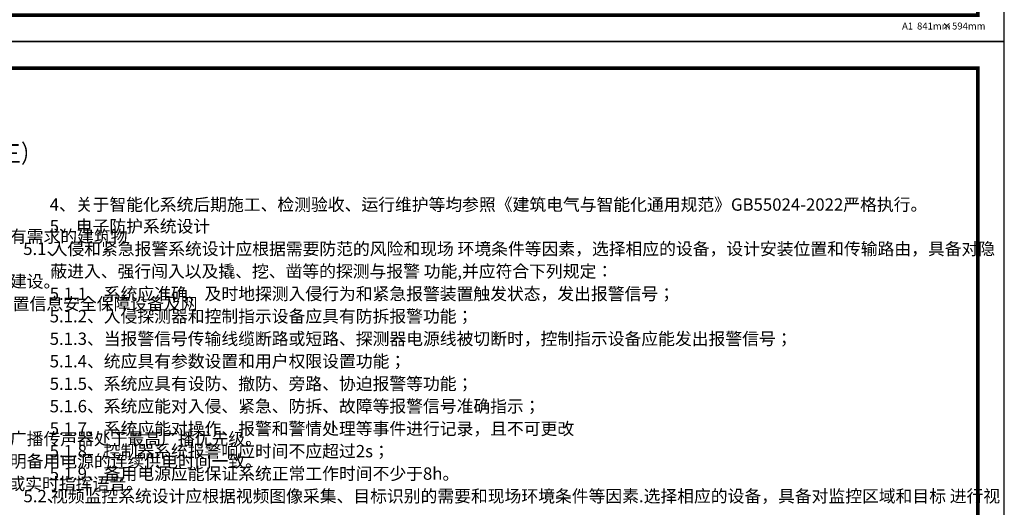
# Model space of a CAD drawing. Extents: x -7466509 to 5523748, y -492130 to 1196796.
# Drawn here: x 3630852 to 3668042, y 433329 to 451726 of the extents above; entities that cross this region are included whole.
import ezdxf
from ezdxf.enums import TextEntityAlignment as Align

# ---------------------------------------------------------------- set-up
doc = ezdxf.new("R2010")
doc.units = 0
doc.header["$LTSCALE"] = 1000
doc.header["$MEASUREMENT"] = 0
for name, color, linetype in [('00文字说明层', 7, 'Continuous'), ('C-TK', 7, 'Continuous'), ('图框', 4, 'Continuous'), ('字', 7, 'Continuous')]:
    doc.layers.add(name, color=color, linetype=linetype)
doc.styles.add('-宋体', font='simsun.ttc', dxfattribs={"width": 0.8})
doc.styles.add('_HZTXT', font='romans.shx', dxfattribs={"width": 0.8, "bigfont": 'HZTXT.shx'})
doc.styles.add('DQ', font='GBENOR', dxfattribs={"bigfont": 'GBCBIG'})
doc.styles.add('黑体', font='simhei.ttf')

# ---------------------------------------------------------------- blocks, each defined once
blk = doc.blocks.new('HESOMS-A1')
at = {"layer": '图框'}
blk.add_lwpolyline([(0, 0), (84100, 0), (84100, 0), (84100, 59400), (0, 59400), (0, 0)], dxfattribs=at)
at = {"layer": '图框', "const_width": 140}
blk.add_lwpolyline([(2500, 1000), (83100, 1000), (83100, 58400), (2500, 58400)], close=True, dxfattribs=at)
at = {"layer": '图框', "color": 4, "style": '黑体'}
for s, height, p in [('A1', 262.9, (80237, 458)), ('841mm', 262.9, (80804, 458)), ('×', 263, (81749, 458)), ('594mm', 262.9, (82127, 458))]:
    blk.add_text(s, height=height, dxfattribs=at).set_placement(p)
at = {"layer": '图框', "color": 4, "style": '-宋体', "width": 0.8}
for tag, p, height in [('设计总负责人', (5372, 57055), 310), ('专业负责人', (5372, 56236), 310), ('设计', (5397, 55450), 310), ('合作设计单位', (3168, 13545), 310), ('审定', (5343, 12674), 310), ('审核', (5380, 11915), 310), ('校对', (5408, 11077), 310), ('项目经理', (5356, 10233), 310), ('建设单位', (3697, 8722), 310), ('工程名称', (3733, 7207), 310), ('子项', (3766, 5739), 310), ('合同号', (4177, 3386), 300), ('版次', (4177, 2385), 300), ('图别', (7475, 2386), 300), ('日期', (3679, 1386), 300), ('图号', (7475, 1386), 300), ('类别', (2545, 527), 310)]:
    blk.add_attdef(tag, p, '', height=height, dxfattribs=at)
blk.add_attdef('图名_001', text='', height=310, dxfattribs=at).set_placement((3589, 4743), align=Align.MIDDLE_LEFT)

msp = doc.modelspace()

# ---------------------------------------------------------------- block references
at = {"layer": 'C-TK'}
for p in [(3583942.2, 450898.9), (3583942.2, 391498.9)]:
    msp.add_blockref('HESOMS-A1', p, dxfattribs=at)

# ---------------------------------------------------------------- texts
at = {"layer": '00文字说明层', "color": 7, "style": 'DQ'}
for s, height, p in [('4、关于智能化系统后期施工、检测验收、运行维护等均参照《建筑电气与智能化通用规范》GB55024-2022严格执行。', 465.094, (3631984.4, 444519.1, -137.4)), ('5、电子防护系统设计', 465.09, (3631984.4, 443698.5, -137.4)), ('1.1.1、信息接入系统应具有将建筑物内所需的公共信息及专用信息接入的功能，通信网、有线电视网应接入有需求的建筑物', 465.094, (3600520.2, 443317.3, -137.4)), ('5.1、', 465.09, (3630983.9, 442850.1, -137.4)), ('入侵和紧急报警系统设计应根据需要防范的风险和现场 环境条件等因素，选择相应的设备，设计安装位置和传输路由，具备对隐', 465.094, (3632020.1, 442850.1, -137.4)), ('蔽进入、强行闯入以及撬、挖、凿等的探测与报警 功能,并应符合下列规定：', 465.094, (3632010.9, 442001.8, -137.4)), ('1.1.2、在公共信息网络已实现光纤传输的地区，信息设施工程必须采用光纤到用户或光纤到用户单元的方式建设。', 465.094, (3600520.2, 441620.6, -137.4)), ('5.1.1、系统应准确、及时地探测入侵行为和紧急报警装置触发状态，发出报警信号；', 465.094, (3631984.4, 441153.4, -137.4)), ('1.2、建筑物应设置信息网络系统。信息网络系统应满足建筑使用功能、业务需求及信息传输的要求，并应配置信息安全保障设备及网', 465.094, (3600520.2, 440772.2, -137.4)), ('5.1.2、入侵探测器和控制指示设备应具有防拆报警功能；', 465.094, (3631984.4, 440305.1, -137.4)), ('5.1.3、当报警信号传输线缆断路或短路、探测器电源线被切断时，控制指示设备应能发出报警信号；', 465.094, (3631984.4, 439456.8, -137.4)), ('5.1.4、统应具有参数设置和用户权限设置功能；', 465.094, (3631984.4, 438608.4, -137.4)), ('5.1.5、系统应具有设防、撤防、旁路、协迫报警等功能；', 465.094, (3631984.4, 437760.1, -137.4)), ('5.1.6、系统应能对入侵、紧急、防拆、故障等报警信号准确指示；', 465.094, (3631984.4, 436911.8, -137.4)), ('5.1.7、系统应能对操作、报警和警情处理等事件进行记录，且不可更改', 465.094, (3631984.4, 436063.4, -137.4)), ('1.4.1、公共广播系统应具有实时发布语音广播的功能。当公共广播系统具有多种语音广播用途时，应有一个广播传声器处于最高广播优先级。', 465.094, (3600520.2, 435682.1, -137.4)), ('5.1.8、控制器系统报警响应时间不应超过2s；', 465.094, (3631984.4, 435215.1, -137.4)), ('1.4.2、紧急广播应具有最高级别的优先权，紧急广播系统备用电源的连续供电时间应与消防疏散指示标志照明备用电源的连续供电时间一致。', 465.094, (3600520.2, 434833.8, -137.4)), ('5.1.9、备用电源应能保证系统正常工作时间不少于8h。', 465.094, (3631984.4, 434366.8, -137.4)), ('1.4.3、公共广播系统应能在手动或警报信号触发的10s内，向相关广播区播放警示信号（含警笛)、警报语音或实时指挥语音。', 465.094, (3600520.2, 433985.4, -137.4)), ('视频监控系统设计应根据视频图像采集、目标识别的需要和现场环境条件等因素.选择相应的设备，具备对监控区域和目标 进行视', 465.094, (3632034.2, 433518.4, -137.4)), ('5.2、', 465.09, (3630994.7, 433518.4, -137.4))]:
    msp.add_text(s, height=height, dxfattribs=at).set_placement(p)
at = {"layer": '字', "color": 7, "style": '_HZTXT', "width": 0.8}
msp.add_text('弱电系统设计说明（三）', height=686.363, dxfattribs=at).set_placement((3623412.1, 446336.8, -137.4))

doc.saveas('drawing.dxf')
